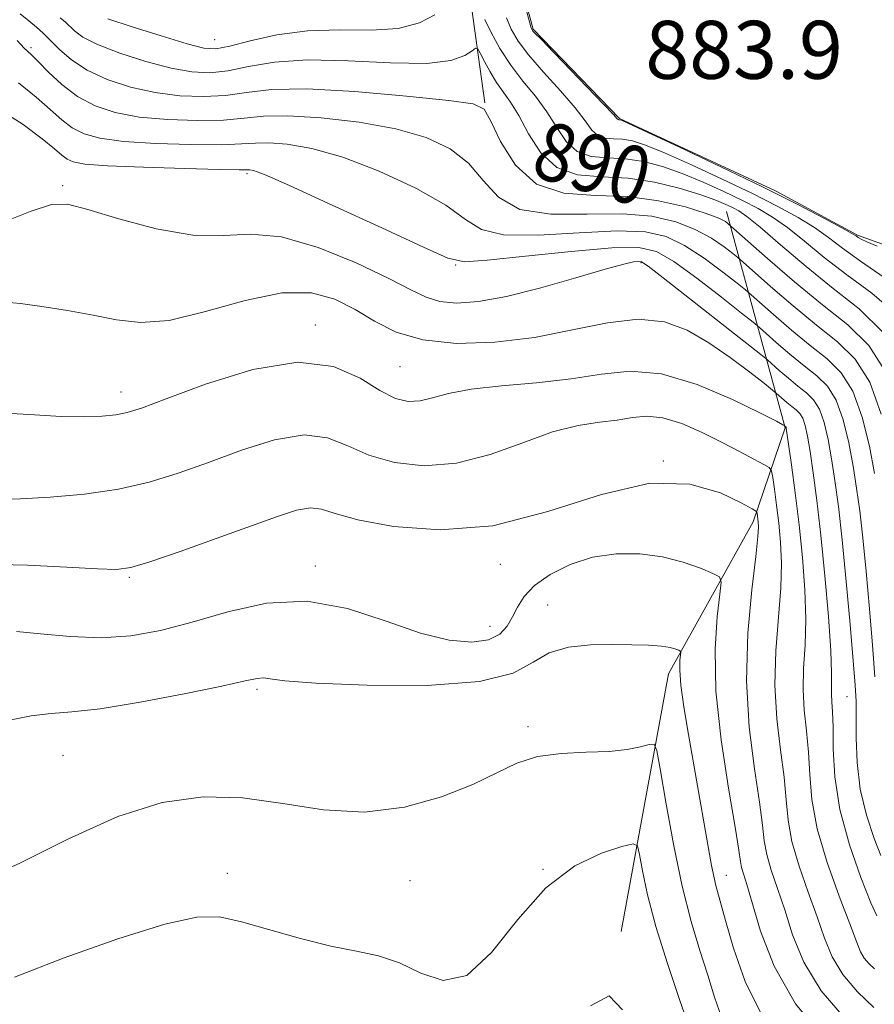
# Model space of a CAD drawing. Extents: x 2129800 to 2132700, y 312300 to 315200.
# Drawn here: x 2130813 to 2130931, y 314087 to 314223 of the extents above; entities that cross this region are included whole.
import ezdxf
from ezdxf.enums import TextEntityAlignment as Align

# ---------------------------------------------------------------- set-up
doc = ezdxf.new("R2010")
doc.units = 0
doc.header["$MEASUREMENT"] = 0
for name, color, linetype, lineweight in [('DTM HARD BREAKLINE', 7, 'Continuous', 0), ('DTM SPOT ELEVATION', 2, 'Continuous', 13), ('INDEX CONTOUR', 41, 'Continuous', 13), ('INDEX CONTOUR LABEL', 244, 'Continuous', 0), ('INTERMEDIATE CONTOUR', 44, 'Continuous', 0), ('INTERMEDIATE CONTOUR DEPRESSION', 44, 'Continuous', 0), ('POND', 7, 'Continuous', 0), ('WATER ELEVATION', 140, 'Continuous', 0)]:
    doc.layers.add(name, color=color, linetype=linetype, lineweight=lineweight)
doc.styles.add('Style-ITALICS', font='ITALICS.shx')

msp = doc.modelspace()

# ---------------------------------------------------------------- linework, layer by layer
at = {"layer": 'DTM HARD BREAKLINE'}
for points in [[(2130877.6, 314211.45, 891.92), (2130875.81, 314224.4, 888.71), (2130876.89, 314231.74, 886.85), (2130877.91, 314247.53, 886.85), (2130880.61, 314265.03, 886.85), (2130884.46, 314278.03, 887.52)], [(2130896.44, 314097.12, 917.8), (2130902.95, 314132.69, 912.61), (2130914.65, 314153.63, 908.5), (2130919.07, 314166.63, 904.1), (2130910.97, 314196.46, 891.19)]]:
    msp.add_polyline3d(points, dxfattribs=at)
at = {"layer": 'DTM SPOT ELEVATION'}
for p in [(2130840.35, 314220.2, 887.1), (2130814.96, 314219.07, 893.7), (2130844.79, 314201.68, 898.3), (2130819.33, 314200.04, 899.7), (2130873.61, 314189.1, 898.1), (2130899.18, 314189.41, 900.2), (2130854.24, 314180.81, 903.6), (2130865.92, 314175.07, 902.9), (2130827.39, 314171.55, 903.4), (2130902.23, 314162.03, 908), (2130854.22, 314147.53, 909.6), (2130879.73, 314147.77, 908.6), (2130828.56, 314145.97, 908.2), (2130886.3, 314142.17, 911.2), (2130878.33, 314139.23, 909.2), (2130846.17, 314130.51, 912.3), (2130927.6, 314129.53, 900.9), (2130883.58, 314125.37, 913.6), (2130819.38, 314121.42, 913.1), (2130842.07, 314105.14, 915.4), (2130885.63, 314105.67, 916), (2130910.95, 314104.87, 911.2), (2130867.28, 314104.11, 914.7)]:
    msp.add_point(p, dxfattribs=at)
at = {"layer": 'INDEX CONTOUR', "flags": 128}
for points, elevation in [([(2130932.552, 314179.832), (2130929.293, 314183.029), (2130925.696, 314185.838), (2130921.944, 314188.883), (2130918.433, 314191.876), (2130915.613, 314194.298), (2130913.786, 314195.782), (2130912.659, 314196.564), (2130911.789, 314197.029), (2130910.772, 314197.507), (2130909.345, 314198.093), (2130907.282, 314198.826), (2130904.447, 314199.699), (2130901.05, 314200.528), (2130897.397, 314201.084), (2130893.771, 314201.274), (2130890.411, 314201.558), (2130887.542, 314202.531), (2130885.32, 314204.575), (2130883.632, 314207.201), (2130882.301, 314209.708), (2130881.168, 314211.57), (2130879.223, 314214.275), (2130878.331, 314215.735), (2130877.549, 314217.175), (2130876.973, 314218.309), (2130876.636, 314218.912), (2130876.344, 314219.005), (2130875.85, 314218.662), (2130874.863, 314218.005), (2130872.939, 314217.312), (2130869.594, 314216.906), (2130864.602, 314216.989), (2130858.764, 314217.288), (2130853.144, 314217.408), (2130848.576, 314217.076), (2130844.998, 314216.475), (2130842.124, 314215.907), (2130839.644, 314215.631), (2130837.177, 314215.73), (2130834.317, 314216.247), (2130830.84, 314217.177), (2130827.235, 314218.344), (2130824.171, 314219.532), (2130822.147, 314220.555), (2130820.97, 314221.39), (2130819.722, 314222.591), (2130819.004, 314223.212)], 890), ([(2130932.275, 314107.59), (2130931.363, 314109.956), (2130930.301, 314113.145), (2130929.423, 314116.769), (2130928.975, 314120.445), (2130928.854, 314123.856), (2130928.865, 314126.691), (2130928.841, 314128.858), (2130928.717, 314131.119), (2130928.448, 314134.455), (2130928.015, 314139.489), (2130927.478, 314145.434), (2130926.921, 314151.148), (2130926.407, 314155.744), (2130925.93, 314159.348), (2130925.468, 314162.34), (2130924.994, 314165.018), (2130924.457, 314167.339), (2130923.802, 314169.178), (2130922.984, 314170.475), (2130921.99, 314171.445), (2130920.818, 314172.374), (2130919.506, 314173.458), (2130918.244, 314174.551), (2130916.619, 314175.985), (2130915.685, 314176.743), (2130902.235, 314187.337), (2130900.157, 314188.933), (2130899.243, 314189.524), (2130898.793, 314189.594), (2130898.146, 314189.513), (2130896.779, 314189.212), (2130894.204, 314188.513), (2130890.168, 314187.331), (2130885.339, 314185.951), (2130880.62, 314184.758), (2130876.737, 314184.057), (2130873.709, 314183.848), (2130871.381, 314184.055), (2130869.496, 314184.631), (2130867.402, 314185.658), (2130864.344, 314187.246), (2130859.853, 314189.377), (2130854.599, 314191.51), (2130849.532, 314192.969), (2130845.322, 314193.33), (2130841.495, 314193.145), (2130837.294, 314193.21), (2130832.257, 314194.098), (2130827.094, 314195.469), (2130822.812, 314196.76), (2130820.028, 314197.477), (2130817.811, 314197.426), (2130814.843, 314196.486), (2130810.222, 314194.648)], 900), ([(2130924.613, 314082.122), (2130920.48, 314087.127), (2130917.536, 314092.326), (2130915.661, 314097.164), (2130913.755, 314103.594), (2130913.293, 314105.066), (2130913.038, 314105.941), (2130912.89, 314106.755), (2130912.661, 314108.319), (2130912.142, 314111.516), (2130911.226, 314116.879), (2130910.213, 314123.54), (2130909.508, 314130.279), (2130909.393, 314136.061), (2130909.678, 314140.566), (2130910.057, 314143.654), (2130910.236, 314145.317), (2130909.981, 314146.064), (2130909.073, 314146.54), (2130907.365, 314147.237), (2130904.986, 314148.069), (2130902.137, 314148.803), (2130899.007, 314149.227), (2130895.744, 314149.238), (2130892.484, 314148.754), (2130889.379, 314147.744), (2130886.635, 314146.369), (2130884.477, 314144.84), (2130883.04, 314143.335), (2130882.121, 314141.891), (2130881.438, 314140.515), (2130880.706, 314139.231), (2130879.679, 314138.142), (2130878.114, 314137.371), (2130875.805, 314137.044), (2130872.689, 314137.297), (2130868.739, 314138.273), (2130863.982, 314139.954), (2130858.661, 314141.696), (2130853.072, 314142.699), (2130847.497, 314142.405), (2130842.15, 314141.217), (2130837.23, 314139.782), (2130832.849, 314138.643), (2130828.77, 314137.926), (2130824.672, 314137.653), (2130820.377, 314137.803), (2130816.295, 314138.169), (2130812.985, 314138.497)], 910)]:
    msp.add_lwpolyline(points, dxfattribs=dict(at, elevation=elevation))
at = {"layer": 'INTERMEDIATE CONTOUR', "flags": 128}
for points, elevation in [([(2130933.037, 314174.148), (2130930.62, 314177.976), (2130927.687, 314180.842), (2130924.23, 314183.582), (2130920.357, 314186.781), (2130916.633, 314190.007), (2130911.217, 314194.795), (2130910.812, 314195.076), (2130909.897, 314195.537), (2130908.136, 314196.216), (2130905.299, 314197.1), (2130901.593, 314197.967), (2130897.331, 314198.532), (2130892.84, 314198.69), (2130888.509, 314199.019), (2130884.737, 314200.268), (2130881.84, 314202.889), (2130879.784, 314206.134), (2130878.446, 314208.955), (2130877.527, 314210.58), (2130876.001, 314211.327), (2130872.663, 314211.79), (2130866.801, 314212.413), (2130859.674, 314213.052), (2130853.031, 314213.415), (2130848.192, 314213.306), (2130844.743, 314212.909), (2130841.837, 314212.503), (2130838.783, 314212.324), (2130835.515, 314212.442), (2130832.121, 314212.882), (2130828.715, 314213.654), (2130825.51, 314214.711), (2130822.737, 314215.987), (2130820.572, 314217.404), (2130818.933, 314218.821), (2130817.677, 314220.081), (2130816.658, 314221.083), (2130815.719, 314221.928), (2130814.703, 314222.779), (2130813.496, 314223.743)], 892), ([(2130870.703, 314223.629), (2130868.583, 314222.53), (2130865.675, 314221.746), (2130861.914, 314221.509), (2130857.607, 314221.536), (2130853.152, 314221.413), (2130848.928, 314220.848), (2130845.249, 314220.04), (2130842.409, 314219.311), (2130840.505, 314218.937), (2130838.839, 314219.018), (2130836.513, 314219.611), (2130832.965, 314220.7), (2130828.961, 314221.98), (2130825.606, 314223.076)], 888), ([(2130934.38, 314182.289), (2130931.007, 314185.183), (2130927.579, 314187.721), (2130924.464, 314190.149), (2130921.732, 314192.386), (2130919.369, 314194.272), (2130917.32, 314195.712), (2130915.347, 314196.872), (2130913.166, 314197.986), (2130910.578, 314199.227), (2130907.728, 314200.511), (2130904.846, 314201.701), (2130902.113, 314202.672), (2130899.521, 314203.372), (2130897.013, 314203.767), (2130894.568, 314203.895), (2130892.303, 314204.086), (2130890.369, 314204.743), (2130888.846, 314206.145), (2130887.541, 314208.09), (2130886.187, 314210.251), (2130884.595, 314212.373), (2130882.869, 314214.482), (2130881.187, 314216.672), (2130879.706, 314218.978), (2130878.498, 314221.178), (2130877.615, 314222.992)], 888), ([(2130932.719, 314187.355), (2130929.462, 314189.605), (2130926.987, 314191.415), (2130925.031, 314192.897), (2130923.126, 314194.246), (2130920.853, 314195.641), (2130918.035, 314197.18), (2130914.542, 314198.943), (2130910.385, 314200.944), (2130906.112, 314202.929), (2130902.409, 314204.577), (2130899.779, 314205.645), (2130897.99, 314206.215), (2130896.63, 314206.448), (2130895.366, 314206.516), (2130894.195, 314206.615), (2130893.195, 314206.954), (2130892.372, 314207.716), (2130891.449, 314208.978), (2130890.073, 314210.793), (2130888.041, 314213.139), (2130885.726, 314215.699), (2130883.647, 314218.08), (2130882.196, 314220.002), (2130881.262, 314221.62), (2130880.608, 314223.199)], 886), ([(2130932.323, 314168.497), (2130930.728, 314172.906), (2130928.711, 314176.101), (2130926.262, 314178.493), (2130923.377, 314180.78), (2130920.144, 314183.45), (2130917.036, 314186.143), (2130913.258, 314189.496), (2130912.534, 314190.117), (2130911.825, 314190.683), (2130910.628, 314191.601), (2130908.884, 314192.778), (2130906.66, 314193.996), (2130903.973, 314195.055), (2130900.682, 314195.82), (2130896.607, 314196.174), (2130891.735, 314196.117), (2130886.74, 314196.119), (2130882.466, 314196.763), (2130879.493, 314198.441), (2130877.361, 314200.763), (2130875.342, 314203.15), (2130872.81, 314205.128), (2130869.522, 314206.675), (2130865.334, 314207.875), (2130860.263, 314208.797), (2130855.005, 314209.416), (2130850.415, 314209.69), (2130847.067, 314209.617), (2130844.394, 314209.354), (2130841.551, 314209.098), (2130837.922, 314209.018), (2130833.852, 314209.154), (2130829.925, 314209.517), (2130826.595, 314210.127), (2130823.814, 314211.042), (2130821.408, 314212.328), (2130819.249, 314213.981), (2130817.398, 314215.721), (2130815.96, 314217.199), (2130815.001, 314218.155), (2130814.041, 314219.032), (2130813.059, 314220.061)], 894), ([(2130931.404, 314160.306), (2130930.683, 314164.083), (2130929.701, 314168.111), (2130928.419, 314171.662), (2130926.802, 314174.225), (2130924.838, 314176.144), (2130922.524, 314177.978), (2130919.932, 314180.119), (2130917.439, 314182.279), (2130914.378, 314184.992), (2130913.584, 314185.659), (2130912.436, 314186.571), (2130910.442, 314188.125), (2130907.873, 314190.019), (2130905.185, 314191.776), (2130902.647, 314193.008), (2130899.772, 314193.672), (2130895.883, 314193.815), (2130890.63, 314193.545), (2130884.971, 314193.219), (2130880.194, 314193.258), (2130877.147, 314193.992), (2130874.937, 314195.393), (2130872.238, 314197.344), (2130868.093, 314199.677), (2130863.043, 314202.023), (2130858.002, 314203.963), (2130853.725, 314205.181), (2130850.336, 314205.78), (2130847.799, 314205.964), (2130845.941, 314205.927), (2130844.048, 314205.798), (2130841.265, 314205.695), (2130837.061, 314205.712), (2130832.191, 314205.867), (2130827.729, 314206.152), (2130824.496, 314206.576), (2130822.297, 314207.18), (2130820.679, 314208.016), (2130819.224, 314209.13), (2130817.647, 314210.541), (2130815.694, 314212.263), (2130813.244, 314214.255)], 896), ([(2130931.428, 314132.237), (2130931.095, 314136.613), (2130930.68, 314141.629), (2130930.224, 314146.781), (2130929.77, 314151.445), (2130929.348, 314155.187), (2130928.922, 314158.315), (2130928.436, 314161.322), (2130927.838, 314164.55), (2130927.079, 314167.725), (2130926.111, 314170.42), (2130924.893, 314172.35), (2130923.414, 314173.794), (2130921.671, 314175.176), (2130919.719, 314176.789), (2130917.841, 314178.415), (2130915.499, 314180.488), (2130914.634, 314181.201), (2130913.045, 314182.459), (2130910.258, 314184.649), (2130906.86, 314187.26), (2130903.71, 314189.557), (2130901.321, 314190.961), (2130898.862, 314191.525), (2130895.159, 314191.456), (2130889.524, 314190.972), (2130883.203, 314190.32), (2130877.922, 314189.753), (2130874.8, 314189.544), (2130872.514, 314190.023), (2130869.133, 314191.539), (2130863.376, 314194.225), (2130856.564, 314197.371), (2130850.671, 314200.05), (2130847.188, 314201.565), (2130845.667, 314202.143), (2130845.182, 314202.239), (2130844.816, 314202.237), (2130843.7, 314202.243), (2130840.979, 314202.291), (2130836.2, 314202.406), (2130830.528, 314202.578), (2130825.533, 314202.788), (2130822.398, 314203.025), (2130820.78, 314203.319), (2130819.95, 314203.705), (2130819.238, 314204.248), (2130818.215, 314205.121), (2130816.505, 314206.522), (2130813.881, 314208.497), (2130810.691, 314210.495)], 898), ([(2130931.702, 314099.273), (2130930.873, 314101.062), (2130929.518, 314104.546), (2130927.936, 314109.086), (2130926.619, 314113.937), (2130925.928, 314118.442), (2130925.708, 314122.308), (2130925.676, 314125.334), (2130925.606, 314127.413), (2130925.507, 314128.805), (2130925.448, 314129.87), (2130925.466, 314131.008), (2130925.476, 314132.799), (2130925.359, 314135.868), (2130925.031, 314140.57), (2130924.545, 314146.206), (2130923.99, 314151.809), (2130923.44, 314156.584), (2130922.935, 314160.416), (2130922.5, 314163.358), (2130922.15, 314165.486), (2130921.835, 314166.954), (2130921.495, 314167.936), (2130921.075, 314168.599), (2130920.565, 314169.096), (2130919.966, 314169.572), (2130919.293, 314170.127), (2130917.811, 314171.425), (2130917.303, 314171.835), (2130916.187, 314172.718), (2130914.163, 314174.3), (2130911.478, 314176.312), (2130908.513, 314178.36), (2130905.54, 314180.081), (2130902.393, 314181.236), (2130898.797, 314181.616), (2130894.546, 314181.128), (2130889.719, 314180.127), (2130884.464, 314179.088), (2130878.981, 314178.423), (2130873.683, 314178.279), (2130869.034, 314178.743), (2130865.356, 314179.84), (2130862.383, 314181.339), (2130859.708, 314182.95), (2130856.93, 314184.368), (2130853.68, 314185.252), (2130849.598, 314185.247), (2130844.521, 314184.189), (2130839.07, 314182.666), (2130834.066, 314181.454), (2130830.092, 314181.136), (2130826.79, 314181.512), (2130823.566, 314182.189), (2130820.015, 314182.834), (2130816.491, 314183.365), (2130813.537, 314183.764), (2130811.399, 314183.955)], 902), ([(2130931.38, 314091.959), (2130930.644, 314092.659), (2130929.968, 314093.44), (2130929.463, 314094.313), (2130928.9, 314095.709), (2130927.973, 314098.168), (2130926.507, 314102.005), (2130924.848, 314106.647), (2130923.479, 314111.298), (2130922.744, 314115.33), (2130922.456, 314118.787), (2130922.293, 314121.88), (2130922.013, 314124.798), (2130921.704, 314127.642), (2130921.534, 314130.489), (2130921.61, 314133.432), (2130921.799, 314136.616), (2130921.907, 314140.202), (2130921.786, 314144.286), (2130921.458, 314148.71), (2130920.99, 314153.253), (2130920.454, 314157.657), (2130919.937, 314161.513), (2130919.213, 314166.568), (2130919.185, 314166.692), (2130918.933, 314166.92), (2130918.727, 314167.049), (2130917.845, 314167.519), (2130915.652, 314168.631), (2130911.783, 314170.513), (2130906.913, 314172.581), (2130901.982, 314174.078), (2130897.68, 314174.461), (2130893.707, 314174.046), (2130889.514, 314173.367), (2130884.759, 314172.838), (2130879.927, 314172.423), (2130875.71, 314171.966), (2130872.613, 314171.371), (2130870.408, 314170.768), (2130868.683, 314170.335), (2130867.053, 314170.254), (2130865.276, 314170.68), (2130863.137, 314171.764), (2130860.401, 314173.482), (2130856.745, 314175.096), (2130851.823, 314175.69), (2130845.575, 314174.663), (2130839.058, 314172.659), (2130833.619, 314170.641), (2130830.216, 314169.356), (2130828.242, 314168.714), (2130826.707, 314168.415), (2130824.78, 314168.217), (2130822.274, 314168.123), (2130819.162, 314168.193), (2130815.48, 314168.434), (2130811.508, 314168.623)], 904), ([(2130931.317, 314086.637), (2130929.065, 314088.782), (2130926.999, 314091.173), (2130925.545, 314093.603), (2130924.493, 314096.188), (2130923.483, 314099.131), (2130922.256, 314102.534), (2130920.996, 314106.12), (2130919.998, 314109.513), (2130919.459, 314112.472), (2130919.191, 314115.297), (2130918.909, 314118.425), (2130918.421, 314122.184), (2130917.902, 314126.478), (2130917.62, 314131.108), (2130917.753, 314135.855), (2130918.456, 314144.537), (2130918.547, 314147.956), (2130918.421, 314150.847), (2130918.167, 314153.457), (2130917.863, 314155.948), (2130917.569, 314158.14), (2130917.34, 314159.765), (2130917.175, 314160.666), (2130916.857, 314161.137), (2130916.112, 314161.578), (2130914.733, 314162.314), (2130912.771, 314163.348), (2130910.345, 314164.604), (2130907.6, 314165.968), (2130904.786, 314167.198), (2130902.184, 314168.015), (2130899.978, 314168.234), (2130897.971, 314168.038), (2130895.872, 314167.698), (2130893.42, 314167.399), (2130890.487, 314166.946), (2130886.974, 314166.049), (2130882.846, 314164.568), (2130878.327, 314162.935), (2130873.703, 314161.727), (2130869.244, 314161.389), (2130865.153, 314161.833), (2130861.615, 314162.838), (2130858.686, 314164.133), (2130855.905, 314165.242), (2130852.679, 314165.633), (2130848.606, 314164.952), (2130844.026, 314163.525), (2130839.47, 314161.85), (2130835.312, 314160.343), (2130831.311, 314159.102), (2130827.07, 314158.142), (2130822.363, 314157.47), (2130817.64, 314157.051), (2130813.518, 314156.839), (2130810.435, 314156.783)], 906), ([(2130927.485, 314084.904), (2130924.027, 314088.905), (2130921.626, 314092.892), (2130920.088, 314096.667), (2130918.993, 314100.094), (2130918.005, 314103.064), (2130917.145, 314105.593), (2130916.518, 314107.727), (2130916.174, 314109.613), (2130915.926, 314111.808), (2130915.525, 314114.971), (2130914.829, 314119.569), (2130914.1, 314125.315), (2130913.707, 314131.727), (2130913.897, 314138.278), (2130914.444, 314144.249), (2130915.005, 314148.871), (2130915.309, 314151.624), (2130915.389, 314152.964), (2130915.353, 314153.595), (2130915.188, 314154.857), (2130915.083, 314155.076), (2130914.515, 314155.44), (2130912.999, 314156.261), (2130910.139, 314157.644), (2130905.913, 314158.861), (2130900.391, 314158.978), (2130893.717, 314157.423), (2130886.326, 314155.059), (2130878.725, 314153.119), (2130871.436, 314152.524), (2130865.03, 314152.987), (2130860.093, 314153.914), (2130856.971, 314154.784), (2130855.064, 314155.386), (2130853.535, 314155.576), (2130851.638, 314155.242), (2130848.995, 314154.392), (2130840.556, 314151.34), (2130835.554, 314149.568), (2130831.395, 314148.135), (2130828.764, 314147.337), (2130826.778, 314147.077), (2130824.157, 314147.163), (2130819.948, 314147.409), (2130814.502, 314147.67), (2130808.492, 314147.81)], 908), ([(2130915.808, 314085.646), (2130913.543, 314090.221), (2130911.932, 314094.789), (2130910.827, 314098.624), (2130910.073, 314101.287), (2130909.495, 314103.482), (2130908.911, 314106.198), (2130908.185, 314110.147), (2130905.731, 314124.319), (2130905.093, 314128.114), (2130904.672, 314131.092), (2130904.512, 314133.171), (2130904.53, 314134.492), (2130904.653, 314135.641), (2130904.593, 314135.816), (2130904.381, 314135.927), (2130903.953, 314136.09), (2130903.193, 314136.292), (2130901.975, 314136.48), (2130900.205, 314136.614), (2130897.923, 314136.693), (2130895.206, 314136.718), (2130892.176, 314136.658), (2130889.152, 314136.348), (2130886.499, 314135.58), (2130884.303, 314134.267), (2130881.537, 314132.777), (2130876.893, 314131.594), (2130869.645, 314131.076), (2130861.391, 314131.088), (2130854.31, 314131.371), (2130850.033, 314131.697), (2130847.992, 314131.963), (2130847.07, 314132.1), (2130846.207, 314132.034), (2130844.56, 314131.688), (2130841.339, 314130.983), (2130836.132, 314129.91), (2130830.032, 314128.744), (2130824.508, 314127.833), (2130820.619, 314127.405), (2130817.781, 314127.214), (2130815.003, 314126.896), (2130811.535, 314126.184)], 912), ([(2130910.292, 314085.297), (2130909.325, 314088.039), (2130908.373, 314091.097), (2130907.282, 314094.498), (2130906.081, 314098.485), (2130904.838, 314103.359), (2130903.634, 314109.169), (2130902.581, 314114.97), (2130901.804, 314119.567), (2130901.351, 314122.088), (2130900.964, 314122.954), (2130900.313, 314122.905), (2130899.115, 314122.582), (2130897.277, 314122.219), (2130894.754, 314121.949), (2130891.583, 314121.839), (2130888.136, 314121.698), (2130884.865, 314121.266), (2130882.048, 314120.352), (2130879.271, 314119.023), (2130875.943, 314117.41), (2130871.632, 314115.693), (2130866.536, 314114.269), (2130861.011, 314113.579), (2130855.365, 314113.891), (2130849.727, 314114.754), (2130844.178, 314115.542), (2130838.728, 314115.692), (2130833.1, 314114.915), (2130826.944, 314112.987), (2130820.138, 314109.904), (2130813.455, 314106.546), (2130807.895, 314104.017)], 914), ([(2130907.041, 314080.374), (2130904.51, 314087.608), (2130902.801, 314092.689), (2130901.215, 314097.818), (2130900.084, 314102.159), (2130899.378, 314105.492), (2130898.981, 314107.753), (2130898.701, 314108.928), (2130898.063, 314109.206), (2130896.52, 314108.825), (2130893.711, 314107.913), (2130890.019, 314106.158), (2130886.013, 314103.135), (2130882.163, 314098.749), (2130878.541, 314094.209), (2130875.119, 314091.05), (2130871.869, 314090.349), (2130868.774, 314091.34), (2130865.819, 314092.797), (2130862.939, 314093.767), (2130859.88, 314094.391), (2130856.34, 314095.085), (2130852.173, 314096.141), (2130844.019, 314098.463), (2130840.988, 314099.12), (2130837.865, 314099.088), (2130833.446, 314098.12), (2130826.983, 314096.109), (2130819.553, 314093.478), (2130812.693, 314090.79)], 916), ([(2130896.621, 314086.323), (2130894.752, 314088.251), (2130892.193, 314086.837)], 918)]:
    msp.add_lwpolyline(points, dxfattribs=dict(at, elevation=elevation))
at = {"layer": 'INTERMEDIATE CONTOUR DEPRESSION', "elevation": 884, "flags": 128}
msp.add_lwpolyline([(2130931.75, 314191.673), (2130930.321, 314192.274), (2130929.542, 314192.661), (2130929.152, 314192.904), (2130928.859, 314193.101), (2130928.249, 314193.461), (2130926.88, 314194.222), (2130924.388, 314195.571), (2130920.722, 314197.488), (2130915.919, 314199.9), (2130910.191, 314202.662), (2130904.495, 314205.348), (2130897.445, 314208.619), (2130896.46, 314209.059), (2130896.247, 314209.132), (2130896.088, 314209.143), (2130896.022, 314209.165), (2130895.899, 314209.286), (2130895.357, 314209.866), (2130893.959, 314211.335), (2130886.106, 314219.488), (2130885.649, 314219.984), (2130884.252, 314221.352), (2130883.941, 314221.938), (2130882.629, 314226.963)], dxfattribs=at)
at = {"layer": 'POND', "elevation": 883.86, "flags": 128}
msp.add_lwpolyline([(2130950.75, 314232.25), (2130977.89, 314221.73), (2130983.54, 314218.95), (2130990.89, 314216.18), (2130989.8, 314211.1), (2130988.72, 314204.89), (2130993.83, 314199.29), (2130997.82, 314192.55), (2130992.24, 314184.62), (2130975.34, 314183.37), (2130960.03, 314194.54), (2130948.16, 314198.97), (2130943.13, 314192.73), (2130939.77, 314189.33), (2130929.03, 314193.2), (2130917.71, 314199.32), (2130896.22, 314209.32), (2130884.29, 314221.64), (2130881.4, 314232.33)], dxfattribs=at)

# ---------------------------------------------------------------- texts
at = {"layer": 'INDEX CONTOUR LABEL', "style": 'Style-ITALICS', "width": 0.875}
msp.add_text('890', height=8, rotation=343.8, dxfattribs=at).set_placement((2130884.84, 314205.322, 890), align=Align.MIDDLE_LEFT)
at = {"layer": 'WATER ELEVATION', "style": 'Style-ITALICS'}
msp.add_text('883.9', height=8, dxfattribs=at).set_placement((2130899.763, 314214.788, 883.86))

doc.saveas('drawing.dxf')
